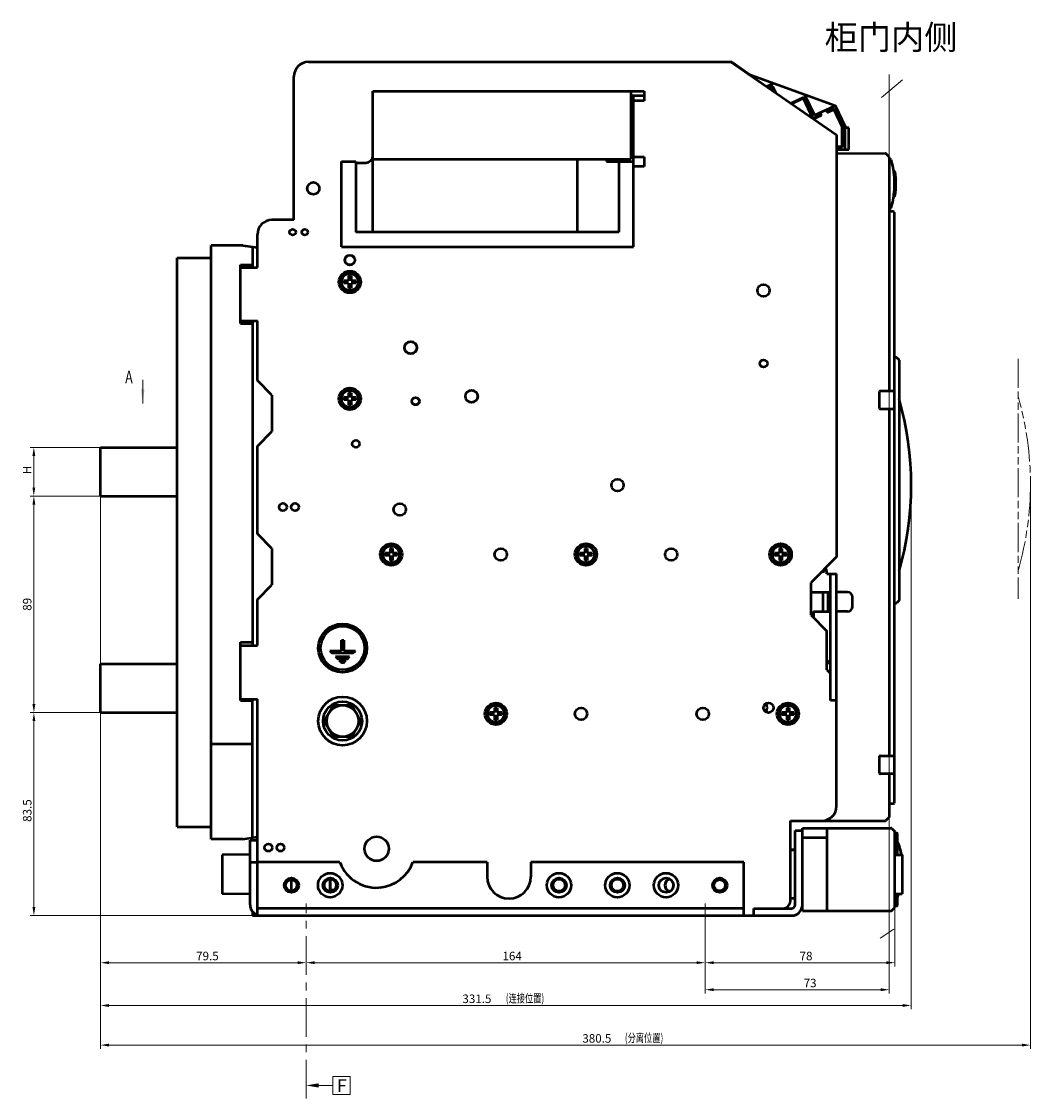
# Model space of a CAD drawing. Units: millimetres. Extents: x 1799 to 3829, y -664 to 672.
# Drawn here: x 2361 to 2775, y 218 to 661 of the extents above; entities that cross this region are included whole.
import ezdxf
from ezdxf.enums import TextEntityAlignment as Align

# ---------------------------------------------------------------- set-up
doc = ezdxf.new("R2010")
doc.units = ezdxf.units.MM
doc.header["$LTSCALE"] = 0.5
for name, pattern in [('ACAD_ISO09W100', [45, 24, -3, 6, -3, 6, -3]), ('CENTER', [50.8, 31.75, -6.35, 6.35, -6.35]), ('KM_SOLID', [0])]:
    doc.linetypes.add(name, pattern=pattern)
for name, color, linetype, lineweight in [('中心线', 7, 'CENTER', 18), ('双点画线', 7, 'ACAD_ISO09W100', 15), ('图幅', 7, 'Continuous', 18), ('尺寸线', 1, 'Continuous', 18), ('尺寸线1', 1, 'KM_SOLID', 18), ('细线层', 1, 'Continuous', 18)]:
    doc.layers.add(name, color=color, linetype=linetype, lineweight=lineweight)
doc.styles.add('DIM标注字', font='FangSong_GB2312.shx.ttf', dxfattribs={"width": 0.7, "height": 3.5})
doc.styles.add('JS技术字', font='FangSong_GB2312.shx.ttf', dxfattribs={"width": 0.707, "height": 3.5})
doc.styles.get("Standard").update_dxf_attribs({"font": 'txt', "bigfont": 'gbcbig.shx'})
doc.dimstyles.new('CHINT 1-1', dxfattribs={"dimtxt": 3.5, "dimasz": 3.5, "dimexe": 1.5, "dimexo": 0, "dimgap": 1, "dimtad": 1, "dimdec": 1, "dimdsep": 46, "dimtxsty": 'DIM标注字', "dimcen": 0, "dimclrd": 1, "dimclre": 1, "dimclrt": 2, "dimadec": 0, "dimazin": 0, "dimtfac": 0.5, "dimtdec": 1, "dimtmove": 0, "dimatfit": 3, "dimfxl": 1, "dimtolj": 1, "dimlwd": -1, "dimlwe": -1, "dimarcsym": 0})

# ---------------------------------------------------------------- blocks, each defined once
blk = doc.blocks.new('*D282')
at = {"layer": 'Defpoints', "color": 0, "transparency": 16777216}
for p in [(2393, 377.02), (2365.66, 293.52), (2455.5, 293.52)]:
    blk.add_point(p, dxfattribs=at)
at = {"layer": '尺寸线', "color": 1, "transparency": 16777216}
for p, q in [((2393, 377.02), (2364.16, 377.02)), ((2365.66, 373.52), (2365.66, 297.02)), ((2455.5, 293.52), (2364.16, 293.52))]:
    blk.add_line(p, q, dxfattribs=at)
for points in [[(2365.08, 373.52), (2366.25, 373.52), (2365.66, 377.02)], [(2365.08, 297.02), (2366.25, 297.02), (2365.66, 293.52)]]:
    blk.add_solid(points, dxfattribs=at)
at = {"layer": '尺寸线', "color": 2, "transparency": 16777216, "insert": (2362.91, 336.73), "char_height": 3.5, "attachment_point": 5, "rotation": 90, "style": 'DIM标注字'}
blk.add_mtext('\\A1;83.5', dxfattribs=at)
blk = doc.blocks.new('*D283')
at = {"layer": 'Defpoints', "color": 0, "transparency": 16777216}
for p in [(2393, 466.02), (2365.66, 377.02), (2393, 377.02)]:
    blk.add_point(p, dxfattribs=at)
at = {"layer": '尺寸线', "color": 1, "transparency": 16777216}
for p, q in [((2393, 466.02), (2364.16, 466.02)), ((2365.66, 462.52), (2365.66, 380.52)), ((2393, 377.02), (2364.16, 377.02))]:
    blk.add_line(p, q, dxfattribs=at)
for points in [[(2365.08, 462.52), (2366.25, 462.52), (2365.66, 466.02)], [(2365.08, 380.52), (2366.25, 380.52), (2365.66, 377.02)]]:
    blk.add_solid(points, dxfattribs=at)
at = {"layer": '尺寸线', "color": 2, "transparency": 16777216, "insert": (2362.91, 421.52), "char_height": 3.5, "attachment_point": 5, "rotation": 90, "style": 'DIM标注字'}
blk.add_mtext('\\A1;89', dxfattribs=at)
blk = doc.blocks.new('*D276')
at = {"layer": 'Defpoints', "color": 0, "lineweight": 18, "transparency": 16777216}
for p in [(2726.16, 470.52), (2393, 466.02), (2393, 256.59)]:
    blk.add_point(p, dxfattribs=at)
at = {"layer": '尺寸线', "color": 1, "transparency": 16777216}
for p, q in [((2726.16, 470.52), (2726.16, 255.09)), ((2393, 466.02), (2393, 255.09)), ((2722.66, 256.59), (2396.5, 256.59))]:
    blk.add_line(p, q, dxfattribs=at)
at = {"layer": '尺寸线', "color": 1, "lineweight": 18, "transparency": 16777216}
for points in [[(2396.5, 257.17), (2396.5, 256), (2393, 256.59)], [(2722.66, 257.17), (2722.66, 256), (2726.16, 256.59)]]:
    blk.add_solid(points, dxfattribs=at)
at = {"layer": '尺寸线', "color": 2, "transparency": 16777216, "insert": (2547.71, 259.34), "char_height": 3.5, "attachment_point": 5, "style": 'DIM标注字'}
blk.add_mtext('\\A1;331.5', dxfattribs=at)
blk = doc.blocks.new('*D277')
at = {"layer": 'Defpoints', "color": 0, "lineweight": 18, "transparency": 16777216}
for p in [(2775.16, 471.13), (2393, 466.02), (2393, 240.31)]:
    blk.add_point(p, dxfattribs=at)
at = {"layer": '尺寸线', "color": 1, "transparency": 16777216}
for p, q in [((2775.16, 471.13), (2775.16, 238.81)), ((2393, 466.02), (2393, 238.81)), ((2771.66, 240.31), (2396.5, 240.31))]:
    blk.add_line(p, q, dxfattribs=at)
at = {"layer": '尺寸线', "color": 1, "lineweight": 18, "transparency": 16777216}
for points in [[(2396.5, 240.89), (2396.5, 239.73), (2393, 240.31)], [(2771.66, 240.89), (2771.66, 239.73), (2775.16, 240.31)]]:
    blk.add_solid(points, dxfattribs=at)
at = {"layer": '尺寸线', "color": 2, "transparency": 16777216, "insert": (2596.99, 243.06), "char_height": 3.5, "attachment_point": 5, "style": 'DIM标注字'}
blk.add_mtext('\\A1;380.5', dxfattribs=at)
blk = doc.blocks.new('KmDXBZ13')
at = {"layer": '尺寸线1', "color": 1, "linetype": 'KM_SOLID', "lineweight": 18}
blk.add_line((374.5, -29), (374.5, -35.5), dxfattribs=at)
blk.add_solid([(375, -31.5), (374, -31.5), (374.5, -35.5)], dxfattribs=at)
blk = doc.blocks.new('*D292')
at = {"layer": 'Defpoints', "color": 0, "transparency": 16777216}
for p in [(2393, 486.02), (2365.64, 466.02), (2393, 466.02)]:
    blk.add_point(p, dxfattribs=at)
at = {"layer": '尺寸线', "color": 1, "transparency": 16777216}
for p, q in [((2393, 486.02), (2364.14, 486.02)), ((2365.64, 482.52), (2365.64, 469.52)), ((2393, 466.02), (2364.14, 466.02))]:
    blk.add_line(p, q, dxfattribs=at)
for points in [[(2365.05, 482.52), (2366.22, 482.52), (2365.64, 486.02)], [(2365.05, 469.52), (2366.22, 469.52), (2365.64, 466.02)]]:
    blk.add_solid(points, dxfattribs=at)
at = {"layer": '尺寸线', "color": 2, "transparency": 16777216, "insert": (2362.89, 476.78), "char_height": 3.5, "attachment_point": 5, "rotation": 90, "style": 'DIM标注字'}
blk.add_mtext('\\A1;H', dxfattribs=at)
blk = doc.blocks.new('*D299')
at = {"layer": 'Defpoints', "color": 0, "lineweight": 18, "transparency": 16777216}
for p in [(2641.5, 291.47), (2477.5, 284.42), (2641.5, 274.18)]:
    blk.add_point(p, dxfattribs=at)
at = {"layer": '尺寸线', "color": 1, "transparency": 16777216}
for p, q in [((2641.5, 291.47), (2641.5, 272.68)), ((2477.5, 284.42), (2477.5, 272.68)), ((2481, 274.18), (2638, 274.18))]:
    blk.add_line(p, q, dxfattribs=at)
at = {"layer": '尺寸线', "color": 1, "lineweight": 18, "transparency": 16777216}
for points in [[(2481, 274.77), (2481, 273.6), (2477.5, 274.18)], [(2638, 274.77), (2638, 273.6), (2641.5, 274.18)]]:
    blk.add_solid(points, dxfattribs=at)
at = {"layer": '尺寸线', "color": 2, "transparency": 16777216, "insert": (2562.19, 276.93), "char_height": 3.5, "attachment_point": 5, "style": 'DIM标注字'}
blk.add_mtext('\\A1;164', dxfattribs=at)
blk = doc.blocks.new('*D280')
at = {"layer": 'Defpoints', "color": 0, "transparency": 16777216}
for p in [(2393, 377.02), (2477.5, 274.18), (2477.5, 274.18)]:
    blk.add_point(p, dxfattribs=at)
at = {"layer": '尺寸线', "color": 1, "transparency": 16777216}
for p, q in [((2393, 377.02), (2393, 272.68)), ((2477.5, 274.18), (2477.5, 275.68)), ((2396.5, 274.18), (2474, 274.18))]:
    blk.add_line(p, q, dxfattribs=at)
for points in [[(2396.5, 274.77), (2396.5, 273.6), (2393, 274.18)], [(2474, 274.77), (2474, 273.6), (2477.5, 274.18)]]:
    blk.add_solid(points, dxfattribs=at)
at = {"layer": '尺寸线', "color": 2, "transparency": 16777216, "insert": (2436.96, 276.93), "char_height": 3.5, "attachment_point": 5, "style": 'DIM标注字'}
blk.add_mtext('\\A1;79.5', dxfattribs=at)
blk = doc.blocks.new('*D301')
at = {"layer": 'Defpoints', "color": 0, "transparency": 16777216}
for p in [(2719.5, 297.52), (2641.5, 291.47), (2719.5, 274.18)]:
    blk.add_point(p, dxfattribs=at)
at = {"layer": '尺寸线', "color": 1, "transparency": 16777216}
for p, q in [((2719.5, 297.52), (2719.5, 272.68)), ((2641.5, 291.47), (2641.5, 272.68)), ((2645, 274.18), (2716, 274.18))]:
    blk.add_line(p, q, dxfattribs=at)
for points in [[(2645, 274.77), (2645, 273.6), (2641.5, 274.18)], [(2716, 274.77), (2716, 273.6), (2719.5, 274.18)]]:
    blk.add_solid(points, dxfattribs=at)
at = {"layer": '尺寸线', "color": 2, "transparency": 16777216, "insert": (2682.95, 276.93), "char_height": 3.5, "attachment_point": 5, "style": 'DIM标注字'}
blk.add_mtext('\\A1;78', dxfattribs=at)
blk = doc.blocks.new('*D309')
at = {"layer": 'Defpoints', "color": 0, "linetype": 'Continuous', "lineweight": 18, "transparency": 16777216}
for p in [(2641.5, 291.47), (2717.17, 291.47), (2717.17, 263.07)]:
    blk.add_point(p, dxfattribs=at)
at = {"layer": '尺寸线', "color": 1, "transparency": 16777216}
for p, q in [((2641.5, 291.47), (2641.5, 261.57)), ((2717.17, 291.47), (2717.17, 261.57)), ((2645, 263.07), (2713.67, 263.07))]:
    blk.add_line(p, q, dxfattribs=at)
at = {"layer": '尺寸线', "color": 1, "linetype": 'Continuous', "lineweight": 18, "transparency": 16777216}
for points in [[(2645, 263.66), (2645, 262.49), (2641.5, 263.07)], [(2713.67, 263.66), (2713.67, 262.49), (2717.17, 263.07)]]:
    blk.add_solid(points, dxfattribs=at)
at = {"layer": '尺寸线', "color": 2, "linetype": 'Continuous', "lineweight": 18, "transparency": 16777216, "insert": (2684.62, 265.82), "char_height": 3.5, "attachment_point": 5, "style": 'DIM标注字'}
blk.add_mtext('\\A1;73', dxfattribs=at)

msp = doc.modelspace()

# ---------------------------------------------------------------- linework, layer by layer
at = {"linetype": 'Continuous', "lineweight": 0}
for p, q in [((2717.171, 284.258), (2717.171, 639.331)), ((2722.524, 637.172), (2713.959, 629.838)), ((2713.467, 284.216), (2719.034, 287.978))]:
    msp.add_line(p, q, dxfattribs=at)
at = {"color": 7, "linetype": 'Continuous'}
msp.add_line((2454.414, 315.523), (2457.414, 315.523), dxfattribs=at)
at = {"layer": '中心线'}
for p, q in [((2477.497, 218.364), (2477.497, 298.501)), ((2641.497, 291.467), (2641.497, 298.501))]:
    msp.add_line(p, q, dxfattribs=at)
at = {"layer": '双点画线'}
msp.add_line((2770.161, 522.507), (2770.161, 423.756), dxfattribs=at)
msp.add_arc((2646.161, 471.132), 129, 344.05763, 15.94237, dxfattribs=at)
at = {"layer": '图幅', "color": 3, "lineweight": 50}
for p, q in [((2478.497, 644.523), (2652.497, 644.523)), ((2651.997, 644.523), (2695.497, 614.523)), ((2652.497, 644.523), (2659.905, 639.354)), ((2472.497, 579.523), (2472.497, 638.523)), ((2659.029, 639.673), (2694.982, 626.587)), ((2666.717, 634.371), (2669.732, 635.777)), ((2669.248, 634.448), (2667.671, 633.713)), ((2667.862, 633.581), (2669.152, 634.182)), ((2669.152, 634.182), (2670.176, 631.985)), ((2670.502, 631.76), (2669.248, 634.448)), ((2504.997, 574.523), (2504.997, 632.523)), ((2504.997, 632.523), (2616.497, 632.523)), ((2610.997, 632.523), (2610.997, 604.523)), ((2616.497, 630.523), (2610.997, 630.523)), ((2611.997, 568.523), (2611.997, 630.523)), ((2616.497, 632.523), (2616.497, 628.523)), ((2681.873, 629.853), (2676.739, 627.459)), ((2676.93, 627.327), (2681.776, 629.587)), ((2681.776, 629.587), (2685.627, 621.329)), ((2685.888, 621.243), (2681.873, 629.853)), ((2682.357, 631.182), (2686.372, 622.572)), ((2616.497, 628.523), (2611.997, 628.523)), ((2686.372, 622.572), (2694.529, 626.376)), ((2691.175, 624.812), (2691.682, 623.724)), ((2691.864, 623.809), (2691.356, 624.896)), ((2691.682, 623.724), (2694.401, 624.992)), ((2694.498, 625.258), (2691.779, 623.99)), ((2694.401, 624.992), (2697.797, 617.711)), ((2697.997, 617.755), (2694.498, 625.258)), ((2694.982, 626.587), (2698.997, 617.977)), ((2689.06, 622.722), (2685.888, 621.243)), ((2685.998, 621.074), (2689.326, 622.626)), ((2688.638, 623.629), (2689.145, 622.541)), ((2689.326, 622.626), (2688.819, 623.713)), ((2697.797, 609.677), (2697.797, 617.711)), ((2697.848, 616.89), (2697.797, 617.001)), ((2697.797, 616.866), (2697.848, 616.89)), ((2697.997, 609.477), (2697.997, 617.755)), ((2698.997, 608.477), (2698.997, 617.977)), ((2700.497, 617.477), (2698.997, 617.477)), ((2700.497, 608.477), (2700.497, 617.477)), ((2695.497, 614.523), (2695.497, 441.023)), ((2695.497, 609.677), (2697.797, 609.677)), ((2695.497, 609.477), (2697.997, 609.477)), ((2695.497, 608.477), (2700.497, 608.477)), ((2695.497, 607.056), (2715.459, 606.917)), ((2717.078, 605.492), (2715.81, 606.769)), ((2491.997, 568.523), (2491.997, 603.523)), ((2491.997, 603.523), (2497.997, 603.523)), ((2497.997, 603.523), (2497.997, 574.523)), ((2497.997, 603.023), (2501.997, 603.023)), ((2504.558, 604.523), (2610.997, 604.523)), ((2588.997, 574.523), (2588.997, 604.523)), ((2600.997, 604.523), (2600.997, 603.523)), ((2600.997, 603.523), (2611.997, 603.523)), ((2605.997, 603.523), (2605.997, 574.523)), ((2611.997, 605.523), (2616.497, 605.523)), ((2616.497, 605.523), (2616.497, 601.523)), ((2717.165, 605.281), (2717.165, 509.473)), ((2717.717, 604.405), (2717.165, 604.405)), ((2616.497, 601.523), (2611.997, 601.523)), ((2719.293, 599.445), (2718.997, 599.401)), ((2719.616, 596.23), (2719.317, 596.214)), ((2718.999, 589.422), (2719.295, 589.379)), ((2719.617, 592.594), (2719.318, 592.61)), ((2719.531, 589.612), (2719.522, 589.549)), ((2717.165, 584.405), (2717.717, 584.405)), ((2718.865, 583.023), (2717.465, 583.023)), ((2719.165, 582.723), (2719.165, 339.823)), ((2472.497, 579.523), (2463.497, 579.523)), ((2457.497, 560.023), (2457.497, 573.523)), ((2605.997, 574.523), (2497.997, 574.523)), ((2438.497, 325.023), (2438.497, 569.023)), ((2451.497, 569.023), (2438.497, 569.023)), ((2451.497, 569.023), (2457.497, 568.165)), ((2455.497, 568.451), (2455.497, 560.023)), ((2491.997, 568.523), (2611.997, 568.523)), ((2424.497, 330.023), (2424.497, 564.023)), ((2424.497, 564.023), (2438.497, 564.023)), ((2450.497, 537.023), (2450.497, 561.023)), ((2450.497, 561.023), (2455.497, 561.023)), ((2450.497, 560.023), (2457.497, 560.023)), ((2494.997, 554.523), (2493.022, 554.523)), ((2494.997, 553.523), (2493.022, 553.523)), ((2494.997, 556.497), (2494.997, 554.523)), ((2494.997, 553.523), (2494.997, 551.548)), ((2495.997, 556.497), (2495.997, 554.523)), ((2497.971, 554.523), (2495.997, 554.523)), ((2495.997, 553.523), (2495.997, 551.548)), ((2497.971, 553.523), (2495.997, 553.523)), ((2450.497, 538.023), (2457.497, 538.023)), ((2450.497, 537.023), (2455.497, 537.023)), ((2455.497, 538.023), (2455.497, 404.523)), ((2457.497, 513.523), (2457.497, 538.023)), ((2719.958, 523.023), (2719.165, 523.023)), ((2721.077, 522.11), (2720.311, 522.876)), ((2721.165, 521.898), (2721.165, 423.147)), ((2463.497, 507.523), (2457.497, 513.523)), ((2713.365, 509.273), (2718.865, 509.273)), ((2463.497, 507.523), (2463.497, 492.523)), ((2494.997, 506.523), (2493.022, 506.523)), ((2494.997, 505.523), (2493.022, 505.523)), ((2494.997, 508.497), (2494.997, 506.523)), ((2494.997, 505.523), (2494.997, 503.548)), ((2495.997, 508.497), (2495.997, 506.523)), ((2497.971, 506.523), (2495.997, 506.523)), ((2495.997, 505.523), (2495.997, 503.548)), ((2497.971, 505.523), (2495.997, 505.523)), ((2713.165, 501.973), (2713.165, 509.073)), ((2718.865, 501.773), (2713.365, 501.773)), ((2717.165, 501.573), (2717.165, 359.473)), ((2457.497, 486.523), (2463.497, 492.523)), ((2392.997, 466.023), (2392.997, 486.023)), ((2392.997, 486.023), (2424.497, 486.023)), ((2457.497, 450.523), (2457.497, 486.523)), ((2392.997, 466.023), (2424.497, 466.023)), ((2463.497, 444.523), (2457.497, 450.523)), ((2463.497, 444.523), (2463.497, 429.523)), ((2511.997, 444.497), (2511.997, 442.523)), ((2512.997, 444.497), (2512.997, 442.523)), ((2591.997, 444.497), (2591.997, 442.523)), ((2592.997, 444.497), (2592.997, 442.523)), ((2671.997, 444.497), (2671.997, 442.523)), ((2672.997, 444.497), (2672.997, 442.523)), ((2511.997, 442.523), (2510.022, 442.523)), ((2511.997, 441.523), (2510.022, 441.523)), ((2511.997, 441.523), (2511.997, 439.548)), ((2514.971, 442.523), (2512.997, 442.523)), ((2512.997, 441.523), (2512.997, 439.548)), ((2514.971, 441.523), (2512.997, 441.523)), ((2591.997, 442.523), (2590.022, 442.523)), ((2591.997, 441.523), (2590.022, 441.523)), ((2591.997, 441.523), (2591.997, 439.548)), ((2594.971, 442.523), (2592.997, 442.523)), ((2594.971, 441.523), (2592.997, 441.523)), ((2592.997, 441.523), (2592.997, 439.548)), ((2671.997, 442.523), (2670.022, 442.523)), ((2671.997, 441.523), (2670.022, 441.523)), ((2671.997, 441.523), (2671.997, 439.548)), ((2674.971, 442.523), (2672.997, 442.523)), ((2674.971, 441.523), (2672.997, 441.523)), ((2672.997, 441.523), (2672.997, 439.548)), ((2695.497, 441.023), (2684.997, 430.523)), ((2689.497, 435.023), (2690.497, 435.023)), ((2690.497, 435.023), (2690.497, 436.023)), ((2691.497, 434.023), (2691.497, 434.523)), ((2691.497, 434.023), (2695.497, 434.023)), ((2692.997, 382.023), (2692.997, 434.023)), ((2695.497, 338.523), (2695.497, 434.023)), ((2457.497, 423.523), (2463.497, 429.523)), ((2684.997, 417.023), (2684.997, 430.523)), ((2684.997, 426.523), (2692.997, 426.523)), ((2689.997, 418.523), (2689.997, 426.523)), ((2691.997, 418.523), (2691.997, 426.523)), ((2699.997, 426.523), (2695.497, 426.523)), ((2457.497, 404.523), (2457.497, 423.523)), ((2701.997, 420.523), (2701.997, 424.523)), ((2719.165, 422.023), (2719.958, 422.023)), ((2721.077, 422.935), (2720.311, 422.169)), ((2684.997, 417.023), (2691.497, 410.523)), ((2685.997, 418.523), (2692.997, 418.523)), ((2685.997, 418.523), (2685.997, 416.023)), ((2699.997, 418.523), (2695.497, 418.523)), ((2691.497, 394.523), (2691.497, 410.523)), ((2450.497, 382.023), (2450.497, 406.023)), ((2450.497, 406.023), (2455.497, 406.023)), ((2450.497, 404.523), (2457.497, 404.523)), ((2491.997, 402.425), (2491.997, 406.723)), ((2491.997, 406.723), (2492.997, 406.723)), ((2492.997, 406.723), (2492.997, 402.425)), ((2487.247, 402.425), (2488.247, 401.425)), ((2487.247, 402.425), (2491.997, 402.425)), ((2496.747, 401.425), (2488.247, 401.425)), ((2489.649, 400.023), (2490.649, 399.023)), ((2489.649, 400.023), (2495.344, 400.023)), ((2494.344, 399.023), (2490.649, 399.023)), ((2491.149, 398.523), (2492.149, 397.523)), ((2491.149, 398.523), (2493.844, 398.523)), ((2492.844, 397.523), (2493.844, 398.523)), ((2492.997, 402.425), (2497.747, 402.425)), ((2494.344, 399.023), (2495.344, 400.023)), ((2496.747, 401.425), (2497.747, 402.425)), ((2691.497, 398.604), (2692.252, 397.848)), ((2392.997, 377.023), (2392.997, 397.023)), ((2392.997, 397.023), (2424.497, 397.023)), ((2492.844, 397.523), (2492.149, 397.523)), ((2691.497, 397.523), (2692.997, 397.523)), ((2691.497, 394.523), (2692.997, 393.023)), ((2450.497, 382.523), (2457.497, 382.523)), ((2450.497, 382.023), (2455.497, 382.023)), ((2455.497, 325.594), (2455.497, 382.523)), ((2457.497, 293.523), (2457.497, 382.523)), ((2695.497, 382.023), (2692.997, 382.023)), ((2392.997, 377.023), (2424.497, 377.023)), ((2484.991, 373.523), (2488.744, 380.023)), ((2488.744, 380.023), (2496.249, 380.023)), ((2496.249, 380.023), (2500.002, 373.523)), ((2554.997, 377.023), (2553.022, 377.023)), ((2554.997, 378.997), (2554.997, 377.023)), ((2555.997, 378.997), (2555.997, 377.023)), ((2557.971, 377.023), (2555.997, 377.023)), ((2674.997, 377.023), (2673.022, 377.023)), ((2674.997, 378.997), (2674.997, 377.023)), ((2675.997, 378.997), (2675.997, 377.023)), ((2677.971, 377.023), (2675.997, 377.023)), ((2488.744, 367.023), (2484.991, 373.523)), ((2500.002, 373.523), (2496.249, 367.023)), ((2554.997, 376.023), (2553.022, 376.023)), ((2554.997, 376.023), (2554.997, 374.048)), ((2557.971, 376.023), (2555.997, 376.023)), ((2555.997, 376.023), (2555.997, 374.048)), ((2674.997, 376.023), (2673.022, 376.023)), ((2674.997, 376.023), (2674.997, 374.048)), ((2677.971, 376.023), (2675.997, 376.023)), ((2675.997, 376.023), (2675.997, 374.048)), ((2455.497, 364.023), (2438.497, 364.023)), ((2496.249, 367.023), (2488.744, 367.023)), ((2713.165, 351.973), (2713.165, 359.073)), ((2713.365, 359.273), (2718.865, 359.273)), ((2718.865, 351.773), (2713.365, 351.773)), ((2717.165, 351.573), (2717.165, 334.157)), ((2718.865, 339.523), (2717.465, 339.523)), ((2676.497, 332.523), (2715.447, 332.523)), ((2676.497, 299.523), (2676.497, 332.523)), ((2717.077, 333.945), (2715.801, 332.669)), ((2424.497, 330.023), (2438.497, 330.023)), ((2678.497, 328.523), (2681.497, 328.523)), ((2678.497, 298.023), (2678.497, 328.523)), ((2681.497, 329.523), (2717.789, 329.523)), ((2681.497, 295.523), (2681.497, 329.523)), ((2691.497, 329.523), (2691.497, 295.523)), ((2718.143, 329.376), (2719.409, 328.11)), ((2719.497, 297.147), (2719.497, 327.898)), ((2451.497, 325.023), (2438.497, 325.023)), ((2451.497, 325.023), (2457.497, 325.88)), ((2454.497, 324.523), (2457.497, 324.523)), ((2454.497, 298.023), (2454.497, 324.523)), ((2691.497, 325.523), (2681.497, 325.523)), ((2719.497, 327.523), (2720.197, 327.523)), ((2720.497, 318.523), (2720.497, 327.223)), ((2678.497, 320.523), (2676.497, 320.523)), ((2676.497, 320.523), (2678.497, 320.523)), ((2720.497, 318.887), (2720.997, 318.887)), ((2720.997, 318.887), (2720.997, 318.523)), ((2454.497, 318.652), (2442.997, 318.523)), ((2442.997, 318.523), (2442.997, 302.523)), ((2454.497, 315.523), (2457.497, 315.523)), ((2491.389, 315.523), (2457.414, 315.523)), ((2551.914, 315.523), (2521.439, 315.523)), ((2551.914, 315.523), (2551.914, 309.523)), ((2657.414, 315.523), (2569.914, 315.523)), ((2569.914, 315.523), (2569.914, 309.523)), ((2657.414, 293.523), (2657.414, 315.523)), ((2719.497, 318.523), (2722.497, 318.523)), ((2722.497, 318.522), (2722.497, 302.523)), ((2471.497, 308.523), (2469.997, 308.523)), ((2471.497, 303.523), (2471.497, 308.523)), ((2487.414, 304.023), (2487.414, 308.523)), ((2487.497, 303.523), (2487.497, 308.523)), ((2454.497, 302.393), (2442.997, 302.523)), ((2469.997, 303.523), (2471.497, 303.523)), ((2488.874, 304.023), (2487.414, 304.023)), ((2719.497, 302.523), (2722.497, 302.523)), ((2720.497, 297.823), (2720.497, 302.523)), ((2678.497, 300.523), (2676.497, 300.523)), ((2718.143, 295.669), (2719.409, 296.935)), ((2719.497, 297.523), (2720.197, 297.523)), ((2455.497, 295.238), (2455.497, 293.523)), ((2455.497, 293.523), (2676.997, 293.523)), ((2657.414, 296.523), (2457.414, 296.523)), ((2661.497, 296.523), (2676.997, 296.523)), ((2661.497, 293.523), (2661.497, 296.523)), ((2681.497, 295.523), (2717.789, 295.523))]:
    msp.add_line(p, q, dxfattribs=at)
for centre, radius in [((2480.497, 592.523), 2.5), ((2471.997, 574.523), 1.25), ((2476.997, 574.523), 1.25), ((2495.497, 563.023), 2.05), ((2495.497, 563.023), 2), ((2495.497, 554.023), 4.5), ((2495.497, 554.023), 3.5), ((2665.497, 550.523), 2.5), ((2520.497, 527.023), 2.55), ((2520.497, 527.023), 2.5), ((2665.497, 520.523), 1.55), ((2495.497, 506.023), 4.5), ((2495.497, 506.023), 3.5), ((2545.497, 507.023), 2.55), ((2545.497, 507.023), 2.5), ((2522.497, 505.023), 1.55), ((2522.497, 505.023), 1.5), ((2497.997, 487.523), 1.5), ((2605.497, 470.523), 2.5), ((2467.997, 461.523), 1.55), ((2472.997, 461.523), 1.55), ((2515.997, 460.523), 2.5), ((2512.497, 442.023), 4.5), ((2512.497, 442.023), 3.5), ((2557.497, 442.023), 2.5), ((2592.497, 442.023), 4.5), ((2592.497, 442.023), 3.5), ((2627.497, 442.023), 2.5), ((2672.497, 442.023), 4.5), ((2672.497, 442.023), 3.5), ((2492.497, 403.523), 10), ((2492.497, 403.523), 9), ((2492.497, 373.523), 10), ((2492.497, 373.523), 8), ((2555.497, 376.523), 4.5), ((2667.497, 379.023), 2.05), ((2675.497, 376.523), 4.5), ((2492.497, 373.523), 6.5), ((2555.497, 376.523), 3.5), ((2590.497, 376.523), 2.5), ((2640.497, 376.523), 2.5), ((2675.497, 376.523), 3.5), ((2506.497, 321.023), 5), ((2461.997, 321.523), 1.55), ((2466.997, 321.523), 1.55), ((2487.414, 306.023), 5), ((2581.414, 306.023), 5), ((2605.414, 306.023), 5), ((2625.414, 306.023), 5), ((2471.497, 306.023), 3), ((2471.414, 306.023), 2.3), ((2487.414, 306.023), 3), ((2487.497, 306.023), 3), ((2487.414, 306.023), 2.5), ((2487.497, 306.023), 2.5), ((2581.414, 306.023), 3), ((2581.497, 306.023), 3), ((2581.414, 306.023), 2.5), ((2581.497, 306.023), 2.5), ((2605.414, 306.023), 3), ((2605.497, 306.023), 3), ((2605.414, 306.023), 2.5), ((2605.497, 306.023), 2.5), ((2625.414, 306.023), 3), ((2625.497, 306.023), 3), ((2647.497, 306.023), 3), ((2647.497, 306.023), 2.5), ((2647.414, 306.023), 2.3)]:
    msp.add_circle(centre, radius, dxfattribs=at)
for centre, radius, start, end in [((2478.497, 638.523), 6, 90, 180), ((2694.74, 625.922), 0.5, 25, 115), ((2715.455, 606.417), 0.5, 44.77223, 89.6), ((2501.997, 606.023), 3, 270, 0), ((2716.865, 605.282), 0.3, 359.96239, 44.77057), ((2717.717, 604.205), 0.2, 16.81173, 90), ((2685.282, 594.405), 34.083, 343.18827, 16.81173), ((2719.322, 599.247), 0.2, 8.09697, 98.43025), ((2685.282, 594.405), 34.583, 352.03501, 8.09697), ((2685.302, 594.403), 34.063, 351.2773, 2.82195), ((2719.324, 589.577), 0.2, 261.59475, 351.92803), ((2685.282, 594.405), 34.583, 351.92804, 351.95357), ((2685.282, 594.405), 34.583, 352.00528, 352.03282), ((2717.717, 584.605), 0.2, 270, 343.18827), ((2717.465, 583.323), 0.3, 210, 270), ((2718.865, 582.723), 0.3, 0, 90), ((2463.497, 573.523), 6, 90, 180), ((2495.497, 554.023), 3.5, 270, 260.9589), ((2497.908, 554.023), 4.911, 174.16608, 180.00948), ((2497.908, 554.022), 4.911, 179.99052, 185.83392), ((2495.497, 551.595), 4.927, 84.176, 95.824), ((2493.086, 554.023), 4.911, 359.99052, 5.83392), ((2493.086, 554.022), 4.911, 354.16608, 0.00948), ((2495.497, 556.45), 4.927, 264.176, 275.824), ((2719.958, 522.523), 0.5, 45, 90), ((2720.865, 521.898), 0.3, 0, 45), ((2495.497, 506.023), 3.5, 270, 260.9589), ((2713.365, 509.073), 0.2, 90, 180), ((2716.965, 509.473), 0.2, 270, 0), ((2718.865, 509.573), 0.3, 270, 0), ((2497.908, 506.023), 4.911, 174.16608, 180.00948), ((2497.908, 506.022), 4.911, 179.99052, 185.83392), ((2495.497, 503.595), 4.927, 84.176, 95.824), ((2493.086, 506.023), 4.911, 359.99052, 5.83392), ((2493.086, 506.022), 4.911, 354.16608, 0.00948), ((2597.165, 470.523), 129, 344.05763, 15.94237), ((2495.497, 508.45), 4.927, 264.176, 275.824), ((2713.365, 501.973), 0.2, 180, 270), ((2716.965, 501.573), 0.2, 0, 90), ((2718.865, 501.473), 0.3, 0, 90), ((2512.497, 442.023), 3.5, 270, 260.9589), ((2512.497, 439.595), 4.927, 84.176, 95.824), ((2592.497, 442.023), 3.5, 270, 260.9589), ((2592.497, 439.595), 4.927, 84.176, 95.824), ((2672.497, 442.023), 3.5, 270, 260.9589), ((2672.497, 439.595), 4.927, 84.176, 95.824), ((2514.908, 442.023), 4.911, 174.16608, 180.00948), ((2514.908, 442.022), 4.911, 179.99052, 185.83392), ((2512.497, 444.45), 4.927, 264.176, 275.824), ((2510.086, 442.023), 4.911, 359.99052, 5.83392), ((2510.086, 442.022), 4.911, 354.16608, 0.00948), ((2594.908, 442.023), 4.911, 174.16608, 180.00948), ((2594.908, 442.022), 4.911, 179.99052, 185.83392), ((2592.497, 444.45), 4.927, 264.176, 275.824), ((2590.086, 442.023), 4.911, 359.99052, 5.83392), ((2590.086, 442.022), 4.911, 354.16608, 0.00948), ((2674.908, 442.023), 4.911, 174.16608, 180.00948), ((2674.908, 442.022), 4.911, 179.99052, 185.83392), ((2672.497, 444.45), 4.927, 264.176, 275.824), ((2670.086, 442.023), 4.911, 359.99052, 5.83392), ((2670.086, 442.022), 4.911, 354.16608, 0.00948), ((2687.497, 434.523), 4, 0, 29.60854), ((2699.997, 424.523), 2, 0.0002, 90), ((2719.958, 422.523), 0.5, 270, 315), ((2720.865, 423.147), 0.3, 315, 0), ((2699.997, 420.523), 2, 270, 359.9998), ((2663.497, 379.023), 3.5, 329.70136, 30.2679), ((2555.497, 376.523), 3.5, 270, 260.9589), ((2557.908, 376.523), 4.911, 174.16608, 180.00948), ((2557.908, 376.522), 4.911, 179.99052, 185.83392), ((2555.497, 374.095), 4.927, 84.176, 95.824), ((2553.086, 376.523), 4.911, 359.99052, 5.83392), ((2553.086, 376.522), 4.911, 354.16608, 0.00948), ((2663.497, 379.023), 2, 355.86508, 4.13656), ((2675.497, 376.523), 3.5, 270, 260.9589), ((2677.908, 376.523), 4.911, 174.16608, 180.00948), ((2677.908, 376.522), 4.911, 179.99052, 185.83392), ((2675.497, 374.095), 4.927, 84.176, 95.824), ((2673.086, 376.523), 4.911, 359.99052, 5.83392), ((2673.086, 376.522), 4.911, 354.16608, 0.00948), ((2555.497, 378.95), 4.927, 264.176, 275.824), ((2675.497, 378.95), 4.927, 264.176, 275.824), ((2713.365, 359.073), 0.2, 90, 180), ((2716.965, 359.473), 0.2, 270, 0), ((2718.865, 359.573), 0.3, 270, 0), ((2713.365, 351.973), 0.2, 180, 270), ((2716.965, 351.573), 0.2, 0, 90), ((2718.865, 351.473), 0.3, 0, 90), ((2689.497, 338.523), 6, 270, 0), ((2717.465, 339.223), 0.3, 90, 150.00002), ((2718.865, 339.823), 0.3, 270, 360), ((2715.447, 333.023), 0.5, 270, 315.02939), ((2716.865, 334.157), 0.3, 314.96699, 359.95206), ((2717.789, 329.023), 0.5, 45, 90), ((2719.197, 327.898), 0.3, 0, 45), ((2720.197, 327.223), 0.3, 0, 90), ((2716.859, 322.523), 4, 22.61986, 24.29318), ((2692.859, 312.523), 30, 11.55341, 22.61986), ((2506.414, 321.023), 16, 200.10551, 278.6367), ((2506.414, 321.023), 16, 275.40904, 339.89449), ((2692.859, 312.523), 30, 7.68324, 8.58196), ((2469.997, 306.023), 2.5, 90, 93.49388), ((2471.497, 306.023), 2.5, 270, 90), ((2560.914, 309.523), 9, 180, 0), ((2627.414, 306.023), 2.5, 97.51581, 262.40675), ((2627.497, 306.023), 2.5, 97.51581, 262.40675), ((2469.997, 306.023), 2.5, 266.37045, 270), ((2692.859, 312.523), 30, 337.38014, 340.49668), ((2458.997, 298.023), 4.5, 180, 250.4618), ((2673.497, 299.523), 3, 270, 0), ((2676.997, 298.023), 4.5, 270, 0), ((2676.997, 298.023), 1.5, 270, 0), ((2719.197, 297.147), 0.3, 315, 0), ((2720.197, 297.823), 0.3, 270, 0), ((2716.859, 302.523), 4, 335.70682, 337.38014), ((2717.789, 296.023), 0.5, 270, 315)]:
    msp.add_arc(centre, radius, start, end, dxfattribs=at)
msp.add_ellipse((2691.497, 395.627), major_axis=(0, 2.571), ratio=0.5833333, start_param=-0.7419378, end_param=-0.5280744, dxfattribs=at)
for points, knots in [([(2719.816, 596.24), (2719.816, 596.235), (2719.784, 596.244), (2719.754, 596.235), (2719.687, 596.234), (2719.642, 596.231), (2719.616, 596.23)], [0, 0, 0, 0, 0.0760227, 0.2924613, 0.617677, 1, 1, 1, 1]), ([(2719.818, 592.596), (2719.817, 592.591), (2719.787, 592.594), (2719.755, 592.589), (2719.688, 592.592), (2719.643, 592.593), (2719.617, 592.594)], [0, 0, 0, 0, 0.0794158, 0.2956495, 0.6193943, 1, 1, 1, 1])]:
    msp.add_open_spline(points, degree=3, knots=knots, dxfattribs=at)
at = {"layer": '尺寸线', "color": 1}
msp.add_line((2488.529, 223.71), (2482.747, 223.71), dxfattribs=at)
at = {"layer": '尺寸线'}
msp.add_lwpolyline([(2488.529, 227.362), (2495.614, 227.362), (2495.614, 220.058), (2488.529, 220.058)], close=True, dxfattribs=at)
at = {"layer": '尺寸线', "color": 1}
msp.add_solid([(2482.747, 224.585), (2482.747, 222.835), (2477.497, 223.71)], dxfattribs=at)

# ---------------------------------------------------------------- block references
at = {"layer": '细线层', "ltscale": 0.5, "xscale": 1.5, "yscale": 1.5, "zscale": 1.5}
msp.add_blockref('KmDXBZ13', (1848.631, 557.304), dxfattribs=at)

# ---------------------------------------------------------------- texts
at = {"linetype": 'Continuous', "lineweight": 0, "insert": (2690.592, 659.638), "char_height": 10, "attachment_point": 1}
msp.add_mtext_dynamic_manual_height_columns('{\\fSimSun|b0|i0|c134|p2;柜门内侧}', width=95.77887, gutter_width=1, heights=[0], dxfattribs=at)
at = {"layer": '图幅', "color": 2, "style": 'JS技术字', "width": 0.707}
msp.add_text('A', height=5.25, dxfattribs=at).set_placement((2404.723, 514.308), align=Align.MIDDLE)
for s, p in [('(连接位置)', (2567.465, 257.809)), ('(分离位置)', (2616.39, 241.533))]:
    msp.add_text(s, height=3.5, dxfattribs=at).set_placement(p, align=Align.CENTER)
at = {"layer": '尺寸线', "color": 2, "insert": (2492.214, 223.6), "char_height": 5.25, "attachment_point": 5, "style": 'DIM标注字'}
msp.add_mtext('\\A1;F', dxfattribs=at)

# ---------------------------------------------------------------- dimensions: what is measured, and where the dimension line sits
at = {"layer": '尺寸线'}
dim = msp.add_linear_dim(base=(2365.636, 466.023), p1=(2392.997, 486.023), p2=(2392.997, 466.023), angle=90, text='H', dimstyle='CHINT 1-1', dxfattribs=at)
dim.commit()
dim.dimension.update_dxf_attribs({"geometry": '*D292', "text_midpoint": (2365.636, 476.78), "dimtype": 160})
for base, p1, p2, text, override, picture, middle in [((2392.997, 240.309), (2775.161, 471.132), (2392.997, 466.023), '380.5', {"dimlfac": 1.5}, '*D277', (2596.988, 240.309)), ((2392.997, 256.588), (2726.165, 470.523), (2392.997, 466.023), '331.5', {"dimlfac": 1.5}, '*D276', (2547.71, 256.588)), ((2477.497, 274.183), (2392.997, 377.023), (2477.497, 274.183), '79.5', {"dimlfac": 1}, '*D280', (2436.959, 274.183)), ((2641.497, 274.183), (2477.497, 284.417), (2641.497, 291.467), '164', {"dimlfac": 1, "dimtol": 1, "dimtp": 0.35, "dimtm": 0.35, "dimtfac": 1, "dimtdec": 2}, '*D299', (2562.194, 274.183))]:
    dim = msp.add_linear_dim(base=base, p1=p1, p2=p2, text=text, dimstyle='CHINT 1-1', override=override, dxfattribs=at)
    dim.commit()
    dim.dimension.update_dxf_attribs({"geometry": picture, "text_midpoint": middle, "dimtype": 160})
for base, p1, p2, picture, middle in [((2365.664, 377.023), (2392.997, 466.023), (2392.997, 377.023), '*D283', (2365.664, 421.523)), ((2365.664, 293.523), (2392.997, 377.023), (2455.497, 293.523), '*D282', (2365.664, 336.729))]:
    dim = msp.add_linear_dim(base=base, p1=p1, p2=p2, angle=90, dimstyle='CHINT 1-1', override={"dimlfac": 1}, dxfattribs=at)
    dim.commit()
    dim.dimension.update_dxf_attribs({"geometry": picture, "text_midpoint": middle, "dimtype": 160})
dim = msp.add_linear_dim(base=(2719.497, 274.183), p1=(2641.497, 291.467), p2=(2719.497, 297.523), dimstyle='CHINT 1-1', override={"dimlfac": 1}, dxfattribs=at)
dim.commit()
dim.dimension.update_dxf_attribs({"geometry": '*D301', "text_midpoint": (2682.951, 274.183), "dimtype": 160})
at = {"layer": '尺寸线', "color": 1, "linetype": 'Continuous', "lineweight": 18}
dim = msp.add_linear_dim(base=(2717.171, 263.075), p1=(2641.497, 291.467), p2=(2717.171, 291.467), text='73', dimstyle='CHINT 1-1', dxfattribs=at)
dim.commit()
dim.dimension.update_dxf_attribs({"geometry": '*D309', "text_midpoint": (2684.618, 263.075), "dimtype": 160})

doc.saveas('drawing.dxf')
